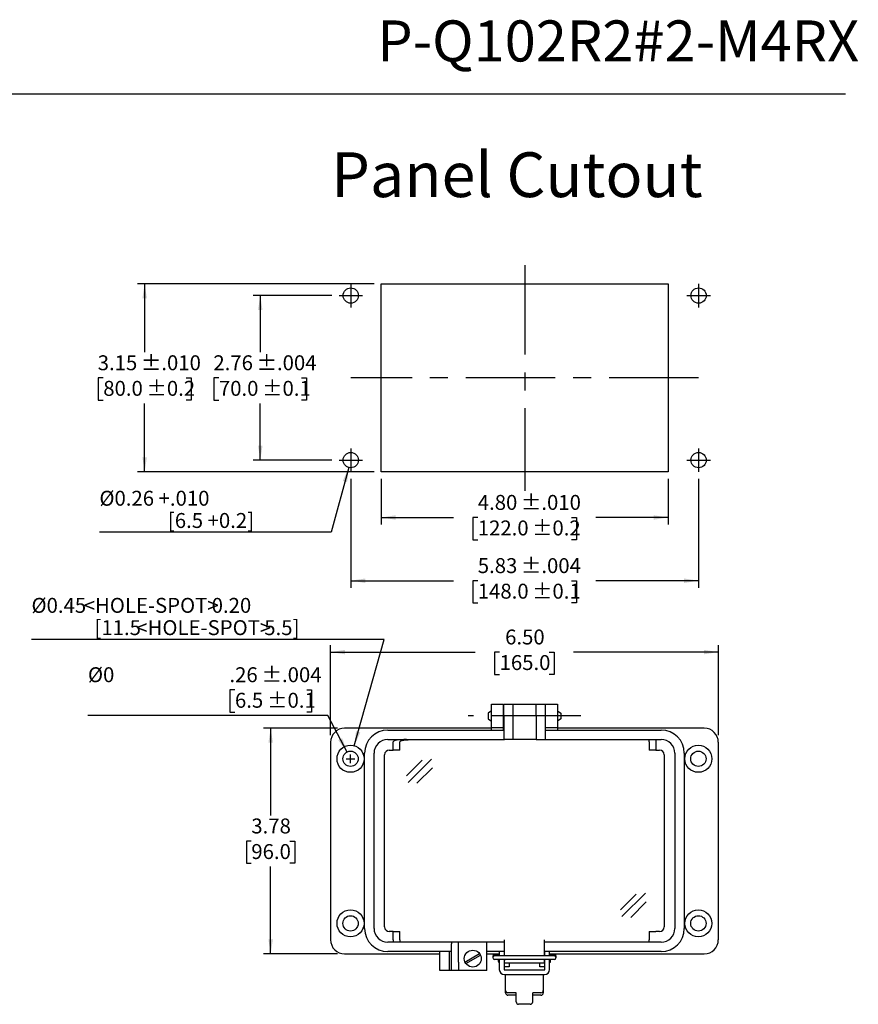
# Model space of a CAD drawing. Units: inches. Extents: x 0.2 to 8, y 0.3 to 10.7.
# Drawn here: x 3.4 to 8, y 5.3 to 10.7 of the extents above; entities that cross this region are included whole.
import ezdxf

# ---------------------------------------------------------------- set-up
doc = ezdxf.new("R2010")
doc.units = ezdxf.units.IN
doc.header["$MEASUREMENT"] = 0
doc.linetypes.add('CENTERX2', pattern=[0.8, 0.5, -0.1, 0.1, -0.1])
doc.layers.add('BORDER', color=7, linetype='Continuous')
doc.layers.add('CUTOUT', color=7, linetype='Continuous', lineweight=25)
doc.styles.add('SLDTEXTSTYLE0', font='ARIAL.TTF', dxfattribs={"width": 0.948})
doc.styles.add('SLDTEXTSTYLE2', font='ARIALN.TTF', dxfattribs={"width": 0.87})
doc.styles.add('SLDTEXTSTYLE3', font='ARIAL.TTF', dxfattribs={"width": 0.898704})
doc.styles.add('SLDTEXTSTYLE4', font='ARIAL.TTF', dxfattribs={"width": 0.851971})
doc.dimstyles.new('SLDDIMSTYLE10', dxfattribs={"dimtxt": 0.080892, "dimasz": 0.080892, "dimexe": 0, "dimexo": 0.0625, "dimgap": 0.020223, "dimtad": 1, "dimlfac": 3, "dimrnd": 1e-09, "dimzin": 12, "dimdsep": 46, "dimtxsty": 'SLDTEXTSTYLE0', "dimsah": 1, "dimcen": 0, "dimadec": 0, "dimazin": 3, "dimtfac": 1, "dimtofl": 0, "dimtmove": 0, "dimatfit": 3, "dimfxl": 0, "dimfrac": 2, "dimtolj": 1, "dimtzin": 12, "dimarcsym": 0})
doc.dimstyles.new('SLDDIMSTYLE2', dxfattribs={"dimtxt": 0.080892, "dimasz": 0.080892, "dimexe": 0, "dimexo": 0.0625, "dimgap": 0.020223, "dimtad": 0, "dimtih": 1, "dimtoh": 1, "dimlfac": 3, "dimrnd": 1e-09, "dimzin": 12, "dimdsep": 46, "dimtxsty": 'SLDTEXTSTYLE0', "dimsah": 1, "dimcen": 0, "dimadec": 0, "dimazin": 3, "dimtol": 1, "dimtp": 0.004, "dimtm": 0.004, "dimtfac": 1, "dimtdec": 3, "dimtofl": 0, "dimtmove": 0, "dimatfit": 3, "dimfxl": 0, "dimfrac": 2, "dimtolj": 1, "dimarcsym": 0})
doc.dimstyles.new('SLDDIMSTYLE3', dxfattribs={"dimtxt": 0.080892, "dimasz": 0.080892, "dimexe": 0, "dimexo": 0.0625, "dimgap": 0.020223, "dimtad": 0, "dimtih": 1, "dimtoh": 1, "dimlfac": 3, "dimrnd": 1e-09, "dimzin": 12, "dimdsep": 46, "dimtxsty": 'SLDTEXTSTYLE0', "dimsah": 1, "dimcen": 0.09, "dimadec": 0, "dimazin": 3, "dimtfac": 1, "dimtofl": 0, "dimtmove": 0, "dimatfit": 3, "dimfxl": 0, "dimfrac": 2, "dimtolj": 1, "dimtzin": 12, "dimarcsym": 0})
doc.dimstyles.new('SLDDIMSTYLE4', dxfattribs={"dimtxt": 0.080892, "dimasz": 0.080892, "dimexe": 0, "dimexo": 0.0625, "dimgap": 0.020223, "dimtad": 0, "dimlfac": 3, "dimrnd": 1e-09, "dimzin": 4, "dimdsep": 46, "dimtxsty": 'SLDTEXTSTYLE0', "dimsah": 1, "dimcen": 0.09, "dimadec": 0, "dimazin": 1, "dimtfac": 1, "dimtofl": 0, "dimtmove": 0, "dimatfit": 3, "dimfxl": 0, "dimfrac": 2, "dimtolj": 1, "dimtzin": 12, "dimarcsym": 0})
doc.dimstyles.new('SLDDIMSTYLE5', dxfattribs={"dimtxt": 0.080892, "dimasz": 0.080892, "dimexe": 0, "dimexo": 0.0625, "dimgap": 0.020223, "dimtad": 0, "dimtih": 1, "dimtoh": 1, "dimlfac": 3, "dimrnd": 1e-09, "dimzin": 12, "dimdsep": 46, "dimtxsty": 'SLDTEXTSTYLE0', "dimsah": 1, "dimcen": 0, "dimadec": 0, "dimazin": 3, "dimtol": 1, "dimtp": 0.004, "dimtm": 0.004, "dimtfac": 1, "dimtdec": 3, "dimtofl": 0, "dimtmove": 0, "dimatfit": 3, "dimfxl": 0, "dimfrac": 2, "dimtolj": 1, "dimtzin": 12, "dimarcsym": 0})
doc.dimstyles.new('SLDDIMSTYLE6', dxfattribs={"dimtxt": 0.080892, "dimasz": 0.080892, "dimexe": 0, "dimexo": 0.0625, "dimgap": 0.020223, "dimtad": 0, "dimlfac": 3, "dimrnd": 1e-09, "dimzin": 12, "dimdsep": 46, "dimtxsty": 'SLDTEXTSTYLE0', "dimsah": 1, "dimcen": 0.09, "dimadec": 0, "dimazin": 3, "dimtol": 1, "dimtp": 0.01, "dimtm": 0.01, "dimtfac": 1, "dimtdec": 3, "dimtofl": 0, "dimtmove": 0, "dimatfit": 3, "dimfxl": 0, "dimfrac": 2, "dimtolj": 1, "dimarcsym": 0})
doc.dimstyles.new('SLDDIMSTYLE7', dxfattribs={"dimtxt": 0.080892, "dimasz": 0.080892, "dimexe": 0, "dimexo": 0.0625, "dimgap": 0.020223, "dimtad": 0, "dimtih": 1, "dimtoh": 1, "dimlfac": 3, "dimrnd": 1e-09, "dimzin": 12, "dimdsep": 46, "dimtxsty": 'SLDTEXTSTYLE0', "dimsah": 1, "dimcen": 0.09, "dimadec": 0, "dimazin": 3, "dimtol": 1, "dimtp": 0.01, "dimtm": 0.01, "dimtfac": 1, "dimtdec": 3, "dimtofl": 0, "dimtmove": 0, "dimatfit": 3, "dimfxl": 0, "dimfrac": 2, "dimtolj": 1, "dimarcsym": 0})
doc.dimstyles.new('SLDDIMSTYLE8', dxfattribs={"dimtxt": 0.080892, "dimasz": 0.080892, "dimexe": 0, "dimexo": 0.0625, "dimgap": 0.020223, "dimtad": 0, "dimtih": 1, "dimtoh": 1, "dimlfac": 3, "dimrnd": 1e-09, "dimzin": 12, "dimdsep": 46, "dimtxsty": 'SLDTEXTSTYLE0', "dimsah": 1, "dimcen": 0.09, "dimadec": 0, "dimazin": 3, "dimtol": 1, "dimtp": 0.004, "dimtm": 0.004, "dimtfac": 1, "dimtdec": 3, "dimtofl": 0, "dimtmove": 0, "dimatfit": 3, "dimfxl": 0, "dimfrac": 2, "dimtolj": 1, "dimarcsym": 0})
doc.dimstyles.new('SLDDIMSTYLE9', dxfattribs={"dimtxt": 0.080892, "dimasz": 0.080892, "dimexe": 0, "dimexo": 0.0625, "dimgap": 0.020223, "dimtad": 0, "dimlfac": 3, "dimrnd": 1e-09, "dimzin": 12, "dimdsep": 46, "dimtxsty": 'SLDTEXTSTYLE0', "dimsah": 1, "dimcen": 0.09, "dimadec": 0, "dimazin": 3, "dimtol": 1, "dimtp": 0.004, "dimtm": 0.004, "dimtfac": 1, "dimtdec": 3, "dimtofl": 0, "dimtmove": 0, "dimatfit": 3, "dimfxl": 0, "dimfrac": 2, "dimtolj": 1, "dimarcsym": 0})

# ---------------------------------------------------------------- blocks, each defined once
blk = doc.blocks.new('_D_5')
at = {"layer": 'BORDER'}
for p, q in [((4.5659, 7.007), (4.5381, 7.007)), ((4.5381, 7.007), (4.5381, 6.8827)), ((4.9664, 7.007), (4.9941, 7.007)), ((4.9941, 7.007), (4.9941, 6.8827)), ((4.5381, 6.8827), (4.5659, 6.8827)), ((4.9941, 6.8827), (4.9664, 6.8827)), ((5.0844, 6.8642), (3.7449, 6.8642)), ((5.1915, 6.6597), (5.0844, 6.8642))]:
    blk.add_line(p, q, dxfattribs=at)
blk.add_solid([(5.1915, 6.6597), (5.165, 6.7371), (5.1429, 6.7256)], dxfattribs=at)
at = {"layer": 'BORDER', "char_height": 0.08333, "attachment_point": 1, "style": 'SLDTEXTSTYLE0'}
for s, insert in [('%%c0', (3.7449, 7.1329)), ('.26', (4.535, 7.1329)), (' ±.004', (4.6894, 7.1329)), ('6.5', (4.5659, 6.9902)), (' ±0.1', (4.7202, 6.9902))]:
    blk.add_mtext(s, dxfattribs=dict(at, insert=insert))
blk = doc.blocks.new('_D_6')
at = {"layer": 'BORDER'}
for p, q in [((5.1391, 6.7925), (4.7258, 6.7925)), ((4.7652, 6.7925), (4.7652, 6.3054)), ((4.6572, 6.1626), (4.6294, 6.1626)), ((4.6294, 6.1626), (4.6294, 6.0384)), ((4.8732, 6.1626), (4.901, 6.1626)), ((4.901, 6.1626), (4.901, 6.0384)), ((4.6294, 6.0384), (4.6572, 6.0384)), ((4.7652, 5.5327), (4.7652, 6.0199)), ((4.901, 6.0384), (4.8732, 6.0384)), ((5.1391, 5.5327), (4.7258, 5.5327))]:
    blk.add_line(p, q, dxfattribs=at)
for points in [[(4.7652, 6.7925), (4.7528, 6.7116), (4.7777, 6.7116)], [(4.7652, 5.5327), (4.7777, 5.6136), (4.7528, 5.6136)]]:
    blk.add_solid(points, dxfattribs=at)
at = {"layer": 'BORDER', "char_height": 0.08333, "attachment_point": 1, "style": 'SLDTEXTSTYLE0'}
for s, insert in [('3.78', (4.6572, 6.2885)), ('96.0', (4.6572, 6.1458))]:
    blk.add_mtext(s, dxfattribs=dict(at, insert=insert))
blk = doc.blocks.new('_D_7')
at = {"layer": 'BORDER'}
for p, q in [((5.0997, 6.7532), (5.0997, 7.2569)), ((7.2651, 6.7532), (7.2651, 7.2569)), ((5.0997, 7.2175), (5.9077, 7.2175)), ((6.0435, 7.2175), (6.0157, 7.2175)), ((6.0157, 7.2175), (6.0157, 7.0933)), ((6.3213, 7.2175), (6.349, 7.2175)), ((6.349, 7.2175), (6.349, 7.0933)), ((7.2651, 7.2175), (6.4571, 7.2175)), ((6.0157, 7.0933), (6.0435, 7.0933)), ((6.349, 7.0933), (6.3213, 7.0933))]:
    blk.add_line(p, q, dxfattribs=at)
for points in [[(5.0997, 7.2175), (5.1806, 7.2051), (5.1806, 7.23)], [(7.2651, 7.2175), (7.1842, 7.23), (7.1842, 7.2051)]]:
    blk.add_solid(points, dxfattribs=at)
at = {"layer": 'BORDER', "char_height": 0.08333, "attachment_point": 1, "style": 'SLDTEXTSTYLE0'}
for s, insert in [('6.50', (6.0744, 7.3435)), ('165.0', (6.0435, 7.2007))]:
    blk.add_mtext(s, dxfattribs=dict(at, insert=insert))
blk = doc.blocks.new('_D_8')
at = {"layer": 'BORDER'}
for p, q in [((5.3996, 7.2882), (3.4297, 7.2882)), ((5.2318, 6.6945), (5.3996, 7.2882))]:
    blk.add_line(p, q, dxfattribs=at)
blk.add_solid([(5.2318, 6.6945), (5.2658, 6.769), (5.2418, 6.7758)], dxfattribs=at)
at = {"layer": 'BORDER', "attachment_point": 1}
for s, insert, char_height, style in [('%%c0.45', (3.4297, 7.5199), 0.08333, 'SLDTEXTSTYLE0'), ('<HOLE-SPOT>', (3.7212, 7.5199), 0.083333, 'SLDTEXTSTYLE3'), ('0.20', (4.4359, 7.5199), 0.08333, 'SLDTEXTSTYLE4'), ('[11.5', (3.7816, 7.3956), 0.08333, 'SLDTEXTSTYLE0'), ('<HOLE-SPOT>', (4.0148, 7.3956), 0.083333, 'SLDTEXTSTYLE3'), ('5.5]', (4.7295, 7.3956), 0.08333, 'SLDTEXTSTYLE4')]:
    blk.add_mtext(s, dxfattribs=dict(at, insert=insert, char_height=char_height, style=style))
blk = doc.blocks.new('_D_9')
at = {"layer": 'BORDER'}
for p, q in [((5.3831, 8.1838), (5.3831, 7.9294)), ((6.9841, 8.1838), (6.9841, 7.9294)), ((5.3831, 7.9688), (5.7859, 7.9688)), ((5.9217, 7.9688), (5.8939, 7.9688)), ((5.8939, 7.9688), (5.8939, 7.8446)), ((6.4456, 7.9688), (6.4734, 7.9688)), ((6.4734, 7.9688), (6.4734, 7.8446)), ((6.9841, 7.9688), (6.5814, 7.9688)), ((5.8939, 7.8446), (5.9217, 7.8446)), ((6.4734, 7.8446), (6.4456, 7.8446))]:
    blk.add_line(p, q, dxfattribs=at)
for points in [[(5.3831, 7.9688), (5.464, 7.9563), (5.464, 7.9812)], [(6.9841, 7.9688), (6.9033, 7.9812), (6.9033, 7.9563)]]:
    blk.add_solid(points, dxfattribs=at)
at = {"layer": 'BORDER', "char_height": 0.08333, "attachment_point": 1, "style": 'SLDTEXTSTYLE0'}
for s, insert in [('4.80', (5.9217, 8.0947)), (' ±.010', (6.1377, 8.0947)), ('122.0', (5.9217, 7.952)), (' ±0.2', (6.1994, 7.952))]:
    blk.add_mtext(s, dxfattribs=dict(at, insert=insert))
blk = doc.blocks.new('_D_10')
at = {"layer": 'BORDER'}
for p, q in [((5.3437, 9.2731), (4.0221, 9.2731)), ((4.0615, 9.2731), (4.0615, 8.8909)), ((3.8304, 8.7481), (3.8026, 8.7481)), ((3.8026, 8.7481), (3.8026, 8.6239)), ((4.2926, 8.7481), (4.3204, 8.7481)), ((4.3204, 8.7481), (4.3204, 8.6239)), ((3.8026, 8.6239), (3.8304, 8.6239)), ((4.0615, 8.2232), (4.0615, 8.6054)), ((4.3204, 8.6239), (4.2926, 8.6239)), ((5.3437, 8.2232), (4.0221, 8.2232))]:
    blk.add_line(p, q, dxfattribs=at)
for points in [[(4.0615, 9.2731), (4.0491, 9.1922), (4.0739, 9.1922)], [(4.0615, 8.2232), (4.0739, 8.3041), (4.0491, 8.3041)]]:
    blk.add_solid(points, dxfattribs=at)
at = {"layer": 'BORDER', "char_height": 0.08333, "attachment_point": 1, "style": 'SLDTEXTSTYLE0'}
for s, insert in [('3.15', (3.7995, 8.8741)), (' ±.010', (4.0156, 8.8741)), (' ±0.2', (4.0465, 8.7313)), ('80.0', (3.8304, 8.7313))]:
    blk.add_mtext(s, dxfattribs=dict(at, insert=insert))
blk = doc.blocks.new('_D_11')
at = {"layer": 'BORDER'}
for p, q in [((5.1075, 9.2075), (4.6679, 9.2075)), ((4.7072, 9.2075), (4.7072, 8.8909)), ((4.4761, 8.7481), (4.4484, 8.7481)), ((4.4484, 8.7481), (4.4484, 8.6239)), ((4.9383, 8.7481), (4.9661, 8.7481)), ((4.9661, 8.7481), (4.9661, 8.6239)), ((4.4484, 8.6239), (4.4761, 8.6239)), ((4.7072, 8.2888), (4.7072, 8.6054)), ((4.9661, 8.6239), (4.9383, 8.6239)), ((5.1075, 8.2888), (4.6679, 8.2888))]:
    blk.add_line(p, q, dxfattribs=at)
for points in [[(4.7072, 9.2075), (4.6948, 9.1266), (4.7197, 9.1266)], [(4.7072, 8.2888), (4.7197, 8.3697), (4.6948, 8.3697)]]:
    blk.add_solid(points, dxfattribs=at)
at = {"layer": 'BORDER', "char_height": 0.08333, "attachment_point": 1, "style": 'SLDTEXTSTYLE0'}
for s, insert in [('2.76', (4.4453, 8.8741)), (' ±.004', (4.6613, 8.8741)), (' ±0.1', (4.6922, 8.7313)), ('70.0', (4.4761, 8.7313))]:
    blk.add_mtext(s, dxfattribs=dict(at, insert=insert))
blk = doc.blocks.new('_D_12')
at = {"layer": 'BORDER'}
for p, q in [((5.2125, 8.1838), (5.2125, 7.5765)), ((7.1548, 8.1838), (7.1548, 7.5765)), ((5.2125, 7.6159), (5.7859, 7.6159)), ((5.9217, 7.6159), (5.8939, 7.6159)), ((5.8939, 7.6159), (5.8939, 7.4916)), ((6.4456, 7.6159), (6.4734, 7.6159)), ((6.4734, 7.6159), (6.4734, 7.4916)), ((7.1548, 7.6159), (6.5814, 7.6159)), ((5.8939, 7.4916), (5.9217, 7.4916)), ((6.4734, 7.4916), (6.4456, 7.4916))]:
    blk.add_line(p, q, dxfattribs=at)
for points in [[(5.2125, 7.6159), (5.2934, 7.6034), (5.2934, 7.6283)], [(7.1548, 7.6159), (7.0739, 7.6283), (7.0739, 7.6034)]]:
    blk.add_solid(points, dxfattribs=at)
at = {"layer": 'BORDER', "char_height": 0.08333, "attachment_point": 1, "style": 'SLDTEXTSTYLE0'}
for s, insert in [(' ±.004', (6.1377, 7.7418)), ('5.83', (5.9217, 7.7418)), ('148.0', (5.9217, 7.5991)), (' ±0.1', (6.1994, 7.5991))]:
    blk.add_mtext(s, dxfattribs=dict(at, insert=insert))
blk = doc.blocks.new('_D_13')
at = {"layer": 'BORDER', "color": 7}
for p, q in [((5.2013, 8.2477), (5.1028, 7.8863)), ((5.1028, 7.8863), (3.8088, 7.8863))]:
    blk.add_line(p, q, dxfattribs=at)
blk.add_solid([(5.2013, 8.2477), (5.168, 8.1729), (5.192, 8.1663)], dxfattribs=at)
at = {"layer": 'BORDER', "color": 7, "attachment_point": 1, "style": 'SLDTEXTSTYLE0'}
for s, insert, char_height in [('%%c0.26 +.010', (3.8088, 8.1179), 0.083333), ('[6.5 +0.2]', (4.1915, 7.9937), 0.08333)]:
    blk.add_mtext(s, dxfattribs=dict(at, insert=insert, char_height=char_height))

msp = doc.modelspace()

# ---------------------------------------------------------------- linework, layer by layer
at = {"layer": 'BORDER'}
msp.add_line((0.5099, 10.3335), (7.976, 10.3335), dxfattribs=at)
at = {"layer": 'BORDER', "linetype": 'Continuous'}
for p, q in [((6.1364, 5.2646), (6.1364, 5.3154)), ((6.2283, 5.2646), (6.2283, 5.3154)), ((6.2152, 5.2514), (6.1496, 5.2514))]:
    msp.add_line(p, q, dxfattribs=at)
for centre, start, end in [((6.1496, 5.2646), 180, 270), ((6.2152, 5.2646), 270, 0)]:
    msp.add_arc(centre, 0.0131, start, end, dxfattribs=at)
at = {"layer": 'CUTOUT', "linetype": 'CENTERX2'}
for p, q in [((6.1836, 9.3781), (6.1836, 8.1182)), ((5.2125, 9.2731), (5.2125, 9.1418)), ((7.1548, 9.2731), (7.1548, 9.1418)), ((5.1469, 9.2075), (5.2781, 9.2075)), ((7.0891, 9.2075), (7.2204, 9.2075)), ((7.1548, 8.7481), (5.2125, 8.7481)), ((5.2125, 8.3544), (5.2125, 8.2232)), ((7.1548, 8.3544), (7.1548, 8.2232)), ((5.1469, 8.2888), (5.2781, 8.2888)), ((7.0891, 8.2888), (7.2204, 8.2888)), ((6.4973, 6.8608), (5.8675, 6.8608))]:
    msp.add_line(p, q, dxfattribs=at)
at = {"layer": 'CUTOUT', "linetype": 'Continuous'}
for p, q in [((5.3831, 8.2232), (5.3831, 9.2731)), ((5.3831, 9.2731), (6.9841, 9.2731)), ((6.9841, 9.2731), (6.9841, 8.2232)), ((6.9841, 8.2232), (5.3831, 8.2232)), ((5.9987, 6.8894), (5.979, 6.8765)), ((5.979, 6.8765), (5.979, 6.845)), ((6.0643, 6.8903), (6.0675, 6.8903)), ((6.2972, 6.8903), (6.3005, 6.8903)), ((6.3661, 6.8894), (6.3857, 6.8765)), ((6.3857, 6.8765), (6.3857, 6.8459)), ((5.979, 6.845), (5.9987, 6.8321)), ((6.0643, 6.8312), (6.0675, 6.8312)), ((6.2972, 6.8312), (6.3005, 6.8312)), ((6.3857, 6.845), (6.3661, 6.8321)), ((6.3857, 6.8459), (6.3857, 6.845)), ((5.1872, 6.6219), (5.2352, 6.6219)), ((5.1872, 6.6219), (5.2352, 6.6219)), ((5.2112, 6.5979), (5.2112, 6.6459)), ((5.2112, 6.5979), (5.2112, 6.6459)), ((5.5246, 6.5273), (5.6112, 6.6138)), ((5.5322, 6.4898), (5.6641, 6.6204)), ((5.5817, 6.485), (5.6683, 6.5715)), ((6.7187, 5.7789), (6.8053, 5.8654)), ((6.7263, 5.7414), (6.8582, 5.872)), ((6.7759, 5.7366), (6.8624, 5.8231)), ((5.8504, 5.4875), (5.9317, 5.5345)), ((5.8556, 5.4784), (5.9369, 5.5254)), ((6.0053, 5.5181), (6.0053, 5.5122)), ((6.0151, 5.5279), (6.042, 5.5279)), ((6.3497, 5.522), (6.0151, 5.522)), ((6.3497, 5.5023), (6.0151, 5.5023)), ((6.0381, 5.4899), (6.0381, 5.5023)), ((6.0381, 5.5023), (6.0381, 5.4899)), ((6.0383, 5.522), (6.0394, 5.5256)), ((6.0394, 5.5256), (6.0394, 5.522)), ((6.0394, 5.5256), (6.042, 5.5256)), ((6.0394, 5.5023), (6.0394, 5.4856)), ((6.0682, 5.5256), (6.0708, 5.5256)), ((6.2939, 5.5256), (6.2965, 5.5256)), ((6.3228, 5.5279), (6.3497, 5.5279)), ((6.3228, 5.5256), (6.3254, 5.5256)), ((6.3265, 5.522), (6.3254, 5.5256)), ((6.3254, 5.5256), (6.3254, 5.522)), ((6.3254, 5.5023), (6.3254, 5.4856)), ((6.3267, 5.5023), (6.3267, 5.4899)), ((6.3595, 5.5122), (6.3595, 5.5181)), ((6.0381, 5.4899), (6.0394, 5.4856)), ((6.0394, 5.4856), (6.042, 5.4856)), ((6.0682, 5.4856), (6.0709, 5.4856)), ((6.2939, 5.4856), (6.2965, 5.4856)), ((6.3254, 5.4856), (6.3228, 5.4856)), ((6.3267, 5.4899), (6.3254, 5.4856)), ((6.0774, 5.3154), (6.0774, 5.3285)), ((6.1364, 5.3154), (6.0905, 5.3154)), ((6.1364, 5.3022), (6.0905, 5.3022)), ((6.2742, 5.3154), (6.2283, 5.3154)), ((6.2742, 5.3022), (6.2283, 5.3022))]:
    msp.add_line(p, q, dxfattribs=at)
at = {"layer": 'CUTOUT'}
for p, q in [((5.9986, 6.9264), (6.0643, 6.9264)), ((5.9986, 6.8608), (5.9986, 6.9264)), ((6.0643, 6.9264), (6.0643, 6.8608)), ((6.0675, 6.8608), (6.0675, 6.9264)), ((6.0675, 6.9264), (6.1168, 6.9264)), ((6.1168, 6.9264), (6.248, 6.9264)), ((6.1168, 6.9264), (6.1168, 6.8608)), ((6.248, 6.8608), (6.248, 6.9264)), ((6.248, 6.9264), (6.2972, 6.9264)), ((6.2972, 6.9264), (6.2972, 6.8608)), ((6.3005, 6.8608), (6.3005, 6.9264)), ((6.3005, 6.9264), (6.3661, 6.9264)), ((6.3661, 6.9264), (6.3661, 6.8608)), ((5.9986, 6.7952), (5.9986, 6.8608)), ((6.0643, 6.8608), (6.0643, 6.7952)), ((6.0675, 6.8608), (6.0675, 6.7296)), ((6.1168, 6.8608), (6.1168, 6.7296)), ((6.248, 6.8608), (6.248, 6.7296)), ((6.2972, 6.8608), (6.2972, 6.7296)), ((6.3005, 6.7952), (6.3005, 6.8608)), ((6.3661, 6.8608), (6.3661, 6.7952)), ((5.9986, 6.7925), (5.1784, 6.7925)), ((5.4186, 6.7821), (6.0675, 6.7821)), ((6.0643, 6.7952), (5.9986, 6.7952)), ((5.9986, 6.7821), (5.9986, 6.7952)), ((6.0643, 6.7952), (6.0643, 6.7821)), ((6.0675, 6.7925), (6.0643, 6.7925)), ((6.3005, 6.7925), (6.2972, 6.7925)), ((6.2972, 6.7821), (6.9462, 6.7821)), ((6.3661, 6.7952), (6.3005, 6.7952)), ((6.3005, 6.7821), (6.3005, 6.7952)), ((6.3661, 6.7952), (6.3661, 6.7821)), ((7.1863, 6.7925), (6.3661, 6.7925)), ((5.0997, 6.7138), (5.0997, 5.6114)), ((5.4186, 6.7296), (6.0708, 6.7296)), ((5.4511, 6.7191), (5.4496, 6.7165)), ((5.4496, 6.6706), (5.4496, 6.7165)), ((5.4553, 6.7215), (5.4511, 6.7191)), ((5.4622, 6.7238), (5.4553, 6.7215)), ((5.4714, 6.7258), (5.4622, 6.7238)), ((5.4827, 6.7274), (5.4714, 6.7258)), ((5.4956, 6.7286), (5.4827, 6.7274)), ((5.4868, 6.7165), (5.4883, 6.7191)), ((5.4868, 6.6706), (5.4868, 6.7165)), ((5.4883, 6.7191), (5.4925, 6.7215)), ((5.4925, 6.7215), (5.4994, 6.7238)), ((5.5095, 6.7294), (5.4956, 6.7286)), ((5.4994, 6.7238), (5.5086, 6.7258)), ((5.5086, 6.7258), (5.5199, 6.7274)), ((5.5241, 6.7296), (5.5095, 6.7294)), ((5.5199, 6.7274), (5.5328, 6.7286)), ((5.5328, 6.7286), (5.5467, 6.7294)), ((5.5467, 6.7294), (5.5613, 6.7296)), ((6.1135, 6.7296), (6.0675, 6.7296)), ((6.248, 6.7296), (6.1135, 6.7296)), ((6.248, 6.7296), (6.2939, 6.7296)), ((6.2939, 6.7296), (6.9462, 6.7296)), ((6.8779, 6.7188), (6.878, 6.721)), ((6.8779, 6.7165), (6.8779, 6.7188)), ((6.8779, 6.7165), (6.8779, 6.6706)), ((6.878, 6.721), (6.8781, 6.7231)), ((6.8781, 6.7231), (6.8782, 6.7249)), ((6.8782, 6.7249), (6.8783, 6.7266)), ((6.8783, 6.7266), (6.8785, 6.7279)), ((6.8785, 6.7279), (6.8787, 6.7288)), ((6.8787, 6.7288), (6.8789, 6.7294)), ((6.8789, 6.7294), (6.8791, 6.7296)), ((6.9152, 6.7215), (6.9151, 6.7191)), ((6.9151, 6.7191), (6.9151, 6.7165)), ((6.9151, 6.7165), (6.9151, 6.6706)), ((6.9153, 6.7238), (6.9152, 6.7215)), ((6.9155, 6.7258), (6.9153, 6.7238)), ((6.9156, 6.7274), (6.9155, 6.7258)), ((6.9158, 6.7286), (6.9156, 6.7274)), ((6.9161, 6.7294), (6.9158, 6.7286)), ((6.9163, 6.7296), (6.9161, 6.7294)), ((7.2651, 5.6114), (7.2651, 6.7138)), ((5.29, 5.6744), (5.29, 6.6535)), ((5.3425, 5.6744), (5.3425, 6.6535)), ((5.4278, 6.6706), (5.4496, 6.6706)), ((5.4868, 6.6706), (5.4496, 6.6706)), ((6.9151, 6.6706), (6.8779, 6.6706)), ((6.9151, 6.6706), (6.937, 6.6706)), ((7.0223, 6.6535), (7.0223, 5.6744)), ((7.0748, 6.6535), (7.0748, 5.6744)), ((5.4015, 5.6836), (5.4015, 6.6443)), ((6.9632, 6.6443), (6.9632, 5.6836)), ((5.4496, 5.6574), (5.4278, 5.6574)), ((5.4496, 5.6069), (5.4495, 5.6049)), ((5.4496, 5.6574), (5.4868, 5.6574)), ((5.4496, 5.6114), (5.4496, 5.6574)), ((5.4496, 5.6114), (5.4496, 5.6091)), ((5.4496, 5.6091), (5.4496, 5.6069)), ((5.4868, 5.6069), (5.4867, 5.6049)), ((5.4868, 5.6114), (5.4868, 5.6574)), ((5.4868, 5.6114), (5.4868, 5.6091)), ((5.4868, 5.6091), (5.4868, 5.6069)), ((6.0708, 5.522), (6.0708, 5.6114)), ((6.2939, 5.522), (6.2939, 5.6114)), ((6.8779, 5.6574), (6.8779, 5.6114)), ((6.8779, 5.6574), (6.914, 5.6574)), ((6.8779, 5.6089), (6.8779, 5.6114)), ((6.878, 5.6064), (6.8779, 5.6089)), ((6.8781, 5.6041), (6.878, 5.6064)), ((6.914, 5.6574), (6.9163, 5.6574)), ((6.937, 5.6574), (6.9163, 5.6574)), ((5.4485, 5.5983), (5.4186, 5.5983)), ((5.4487, 5.5985), (5.4485, 5.5983)), ((5.4857, 5.5983), (5.4485, 5.5983)), ((5.4489, 5.5991), (5.4487, 5.5985)), ((5.4491, 5.6001), (5.4489, 5.5991)), ((5.4492, 5.6014), (5.4491, 5.6001)), ((5.4494, 5.603), (5.4492, 5.6014)), ((5.4495, 5.6049), (5.4494, 5.603)), ((5.4859, 5.5985), (5.4857, 5.5983)), ((6.0708, 5.5983), (5.4857, 5.5983)), ((5.4861, 5.5991), (5.4859, 5.5985)), ((5.4863, 5.6001), (5.4861, 5.5991)), ((5.4864, 5.6014), (5.4863, 5.6001)), ((5.4866, 5.603), (5.4864, 5.6014)), ((5.4867, 5.6049), (5.4866, 5.603)), ((5.7756, 5.5983), (5.7756, 5.5891)), ((5.7756, 5.4868), (5.7756, 5.5891)), ((5.8149, 5.4868), (5.8149, 5.5983)), ((5.9724, 5.4408), (5.9724, 5.5983)), ((6.0708, 5.522), (6.0708, 5.6049)), ((6.2939, 5.522), (6.2939, 5.6049)), ((6.8791, 5.5983), (6.2939, 5.5983)), ((6.8782, 5.6021), (6.8781, 5.6041)), ((6.8784, 5.6005), (6.8782, 5.6021)), ((6.8786, 5.5993), (6.8784, 5.6005)), ((6.8788, 5.5986), (6.8786, 5.5993)), ((6.8791, 5.5983), (6.8788, 5.5986)), ((6.9163, 5.5983), (6.8791, 5.5983)), ((6.9462, 5.5983), (6.9163, 5.5983)), ((5.1784, 5.5327), (5.7099, 5.5327)), ((5.7756, 5.5458), (5.4186, 5.5458)), ((5.7099, 5.4933), (5.7099, 5.5458)), ((5.7624, 5.5458), (5.7624, 5.4933)), ((6.0708, 5.5458), (5.9724, 5.5458)), ((5.9724, 5.5327), (6.042, 5.5327)), ((6.042, 5.5458), (6.042, 5.522)), ((6.042, 5.5023), (6.042, 5.4459)), ((6.0682, 5.5458), (6.0682, 5.522)), ((6.0682, 5.5327), (6.0708, 5.5327)), ((6.0682, 5.5023), (6.0682, 5.4459)), ((6.0708, 5.4605), (6.0708, 5.5023)), ((6.0708, 5.5023), (6.0708, 5.4966)), ((6.0708, 5.4802), (6.0708, 5.4966)), ((6.9462, 5.5458), (6.2939, 5.5458)), ((6.2939, 5.5327), (6.2965, 5.5327)), ((6.2939, 5.5023), (6.2939, 5.4605)), ((6.2939, 5.4966), (6.2939, 5.5023)), ((6.2939, 5.4802), (6.2939, 5.4966)), ((6.2965, 5.522), (6.2965, 5.5458)), ((6.2965, 5.4459), (6.2965, 5.5023)), ((6.3228, 5.522), (6.3228, 5.5458)), ((6.3228, 5.5327), (7.1863, 5.5327)), ((6.3228, 5.4459), (6.3228, 5.5023)), ((5.7099, 5.4408), (5.7099, 5.4933)), ((5.7624, 5.4933), (5.7624, 5.4408)), ((5.7756, 5.4408), (5.7756, 5.4868)), ((5.8149, 5.4868), (5.8149, 5.4408)), ((6.2939, 5.4802), (6.0708, 5.4802)), ((6.0971, 5.4605), (6.0708, 5.4605)), ((6.0708, 5.4433), (6.2939, 5.4433)), ((6.0971, 5.4802), (6.0971, 5.4605)), ((6.2677, 5.4605), (6.2677, 5.4802)), ((6.2939, 5.4605), (6.2677, 5.4605)), ((5.7756, 5.4408), (5.7099, 5.4408)), ((5.8149, 5.4408), (5.7756, 5.4408)), ((5.9724, 5.4408), (5.8149, 5.4408)), ((6.0708, 5.417), (6.2939, 5.417)), ((6.0774, 5.3285), (6.0774, 5.417)), ((6.2874, 5.417), (6.2874, 5.3154))]:
    msp.add_line(p, q, dxfattribs=at)
for centre, radius in [((5.2125, 9.2075), 0.0427), ((7.1548, 9.2075), 0.0427), ((5.2125, 8.2888), 0.0427), ((7.1548, 8.2888), 0.0427), ((5.2112, 6.6219), 0.0755), ((5.2112, 6.6219), 0.0427), ((7.1535, 6.6219), 0.0755), ((7.1535, 6.6219), 0.0427), ((5.2112, 5.7033), 0.0755), ((7.1535, 5.7033), 0.0755), ((5.2112, 5.7033), 0.0427), ((7.1535, 5.7033), 0.0427), ((5.8937, 5.5064), 0.0472)]:
    msp.add_circle(centre, radius, dxfattribs=at)
for centre, radius, start, end in [((5.1784, 6.7138), 0.0787, 90, 180), ((5.4186, 6.6535), 0.1286, 90, 180), ((6.9462, 6.6535), 0.1286, 360, 90), ((7.1863, 6.7138), 0.0787, 360, 90), ((5.4186, 6.6535), 0.0761, 90, 180), ((6.9462, 6.6535), 0.0761, 360, 90), ((5.4278, 6.6443), 0.0262, 90, 180), ((6.937, 6.6443), 0.0262, 0, 90), ((5.4186, 5.6744), 0.1286, 180, 270), ((5.4186, 5.6744), 0.0761, 180, 270), ((5.4278, 5.6836), 0.0262, 180, 270), ((6.937, 5.6836), 0.0262, 270, 0), ((6.9462, 5.6744), 0.1286, 270, 0), ((6.9462, 5.6744), 0.0761, 270, 0), ((5.1784, 5.6114), 0.0787, 180, 270), ((7.1863, 5.6114), 0.0787, 270, 0), ((6.0708, 5.4459), 0.0289, 180, 270), ((6.0708, 5.4459), 0.00262, 180, 270), ((6.2939, 5.4459), 0.0289, 270, 0), ((6.2939, 5.4459), 0.00262, 270, 0)]:
    msp.add_arc(centre, radius, start, end, dxfattribs=at)
at = {"layer": 'CUTOUT', "linetype": 'Continuous'}
for centre, radius, start, end in [((6.0151, 5.5181), 0.00984, 23.5783, 180), ((6.0151, 5.5122), 0.00984, 90, 270), ((6.3497, 5.5181), 0.00984, 0, 156.4217), ((6.3497, 5.5122), 0.00984, 270, 90), ((6.0905, 5.3285), 0.0131, 180, 270), ((6.0905, 5.3154), 0.0131, 180, 270), ((6.2742, 5.3285), 0.0131, 270, 360), ((6.2742, 5.3154), 0.0131, 270, 0)]:
    msp.add_arc(centre, radius, start, end, dxfattribs=at)

# ---------------------------------------------------------------- texts
at = {"layer": 'BORDER'}
for s, insert, char_height, attachment_point, style in [('P-Q102R2#2-M4RX', (8.0517, 10.7434), 0.229167, 3, 'SLDTEXTSTYLE2'), ('Panel Cutout', (5.1036, 10.0072), 0.25, 1, 'SLDTEXTSTYLE0')]:
    msp.add_mtext(s, dxfattribs=dict(at, insert=insert, char_height=char_height, attachment_point=attachment_point, style=style))

# ---------------------------------------------------------------- dimensions: what is measured, and where the dimension line sits
for base, p1, p2, dimstyle, picture, middle in [((4.0615, 9.2731), (5.3831, 8.2232), (5.3831, 9.2731), 'SLDDIMSTYLE7', '_D_10', (4.0615, 8.7481)), ((4.7072, 8.2888), (5.1469, 9.2075), (5.1469, 8.2888), 'SLDDIMSTYLE8', '_D_11', (4.7072, 8.7481)), ((4.7652, 5.5327), (5.1784, 6.7925), (5.1784, 5.5327), 'SLDDIMSTYLE3', '_D_6', (4.7652, 6.1626))]:
    dim = msp.add_linear_dim(base=base, p1=p1, p2=p2, angle=90, dimstyle=dimstyle, dxfattribs=at)
    dim.commit()
    dim.dimension.update_dxf_attribs({"geometry": picture, "text_midpoint": middle, "dimtype": 160})
at = {"layer": 'BORDER', "color": 7}
dim = msp.add_diameter_dim_2p(p1=(5.2237, 8.33), p2=(5.2013, 8.2477), text='%%c0.26 +.010\\P[6.5 +0.2]', dimstyle='SLDDIMSTYLE10', override={"dimpost": '<>'}, dxfattribs=at)
dim.commit()
dim.dimension.update_dxf_attribs({"geometry": '_D_13', "text_midpoint": (4.4245, 8.0105), "dimtype": 163})
at = {"layer": 'BORDER'}
for base, p1, p2, dimstyle, picture, middle in [((7.1548, 7.6159), (5.2125, 8.2232), (7.1548, 8.2232), 'SLDDIMSTYLE9', '_D_12', (6.1836, 7.6159)), ((5.3831, 7.9688), (6.9841, 8.2232), (5.3831, 8.2232), 'SLDDIMSTYLE6', '_D_9', (6.1836, 7.9688)), ((7.2651, 7.2175), (5.0997, 6.7138), (7.2651, 6.7138), 'SLDDIMSTYLE4', '_D_7', (6.1824, 7.2175))]:
    dim = msp.add_linear_dim(base=base, p1=p1, p2=p2, dimstyle=dimstyle, dxfattribs=at)
    dim.commit()
    dim.dimension.update_dxf_attribs({"geometry": picture, "text_midpoint": middle, "dimtype": 160})
dim = msp.add_diameter_dim_2p(p1=(5.1907, 6.5493), p2=(5.2318, 6.6945), text='%%c0.45{\\fGDT;v}0.20\\P[11.5{\\fGDT;v}5.5]', dimstyle='SLDDIMSTYLE5', override={"dimpost": '<>'}, dxfattribs=at)
dim.commit()
dim.dimension.update_dxf_attribs({"geometry": '_D_8', "text_midpoint": (4.3834, 7.4124), "dimtype": 163})
dim = msp.add_diameter_dim_2p(p1=(5.231, 6.5841), p2=(5.1915, 6.6597), text='%%c0<>', dimstyle='SLDDIMSTYLE2', dxfattribs=at)
dim.commit()
dim.dimension.update_dxf_attribs({"geometry": '_D_5', "text_midpoint": (4.3834, 7.007), "dimtype": 163})

doc.saveas('drawing.dxf')
